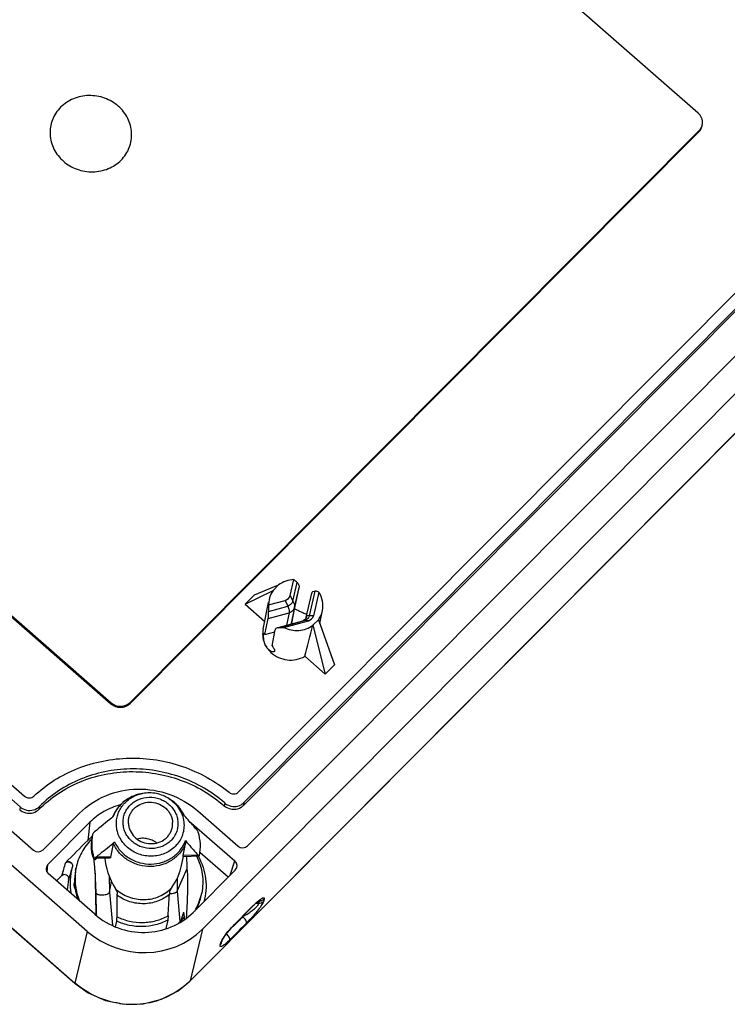
# Model space of a CAD drawing. Extents: x 4 to 202, y 3 to 290.
# Drawn here: x 143 to 169, y 61 to 97 of the extents above; entities that cross this region are included whole.
import ezdxf

# ---------------------------------------------------------------- set-up
doc = ezdxf.new("R2010")
doc.units = 0
doc.header["$LTSCALE"] = 19.36
doc.layers.get('0').update_dxf_attribs({"linetype": 'CONTINUOUS'})
doc.layers.add('ALL_FEATURES', color=7, linetype='CONTINUOUS')

msp = doc.modelspace()

# ---------------------------------------------------------------- linework, layer by layer
at = {"color": 6, "linetype": 'CONTINUOUS'}
msp.add_line((151.0243, 68.4779), (173.0238, 90.5736), dxfattribs=at)
for centre, radius, start, end in [((143.1517, 68.701), 0.507, 228.86152, 230.482), ((143.1604, 68.7121), 0.5211, 230.51627, 241.0891), ((143.1872, 68.6671), 0.4732, 302.03222, 315.01713), ((150.6539, 68.8461), 0.507, 228.89127, 230.48062), ((150.6626, 68.8572), 0.5211, 230.51524, 241.11625), ((150.6894, 68.8122), 0.4732, 302.06062, 315.04894)]:
    msp.add_arc(centre, radius, start, end, dxfattribs=at)
for points, knots in [([(143.5219, 68.3326), (143.7347, 68.5461), (144.2085, 68.9334), (145.0231, 69.3661), (145.9163, 69.6397), (146.8536, 69.7439), (147.7995, 69.6751), (148.7182, 69.4359), (149.5747, 69.0357), (150.0861, 68.6687), (150.3205, 68.4641)], [0, 0, 0, 0, 0.1212795, 0.2443015, 0.3689607, 0.494912, 0.6216263, 0.7484686, 0.8747866, 1, 1, 1, 1]), ([(142.9085, 68.2559), (142.9892, 68.2113), (143.1758, 68.1644), (143.3614, 68.2178), (143.4382, 68.266)], [0, 0, 0, 0, 0.5041493, 1, 1, 1, 1]), ([(150.4109, 68.4009), (150.4917, 68.3563), (150.6782, 68.3095), (150.8638, 68.363), (150.9406, 68.4112)], [0, 0, 0, 0, 0.5041574, 1, 1, 1, 1])]:
    msp.add_open_spline(points, degree=3, knots=knots, dxfattribs=at)
at = {"layer": 'ALL_FEATURES', "color": 7, "linetype": 'CONTINUOUS'}
for p, q in [((167.7025, 93.8674), (144.6849, 113.9753)), ((149.5215, 63.9408), (178.9964, 93.5446)), ((146.8669, 72.2181), (167.7321, 93.1745)), ((146.8716, 72.2565), (167.7368, 93.2129)), ((145.2978, 63.8591), (112.7823, 92.2642)), ((123.1449, 92.3123), (146.1625, 72.2045)), ((123.1545, 92.3508), (146.1721, 72.243)), ((151.1786, 66.9928), (175.8614, 91.7836)), ((149.0621, 62.0331), (178.2561, 91.3548)), ((116.0953, 90.6279), (143.3244, 66.8409)), ((172.5999, 90.8224), (150.843, 68.9703)), ((151.0419, 68.5798), (173.0297, 90.6637)), ((112.6433, 90.0805), (144.8489, 61.9462)), ((142.8358, 68.4211), (118.5797, 89.6108)), ((118.992, 89.7857), (142.9934, 68.8185)), ((151.4292, 76.1948), (152.3166, 76.5634)), ((152.3166, 76.5634), (152.1157, 76.3616)), ((152.7375, 76.1759), (152.8723, 76.7557)), ((151.0879, 75.852), (152.1157, 76.3616)), ((151.4292, 76.1948), (151.0879, 75.852)), ((152.9536, 75.8887), (153.0709, 76.4705)), ((153.3283, 75.3706), (153.5348, 76.2584)), ((153.7921, 76.2963), (153.5907, 75.4305)), ((151.0879, 75.852), (151.8057, 75.2249)), ((151.7477, 74.9374), (151.9454, 75.9175)), ((151.9664, 76.022), (151.9497, 75.8289)), ((151.9497, 75.8289), (152.5577, 75.9954)), ((152.7836, 75.1581), (152.9536, 75.8887)), ((153.8293, 75.1422), (153.927, 75.6266)), ((151.8165, 74.7466), (151.9338, 75.3285)), ((152.2976, 74.9965), (153.2082, 75.2457)), ((152.5029, 75.0015), (153.411, 75.25)), ((153.2298, 75.2536), (153.2077, 75.2455)), ((153.7778, 75.287), (153.5768, 75.0852)), ((153.7778, 75.287), (154.3681, 73.6274)), ((151.8165, 74.7466), (152.1826, 74.8468)), ((152.0781, 74.3288), (152.1955, 74.9106)), ((152.3213, 74.9945), (152.2669, 74.9882)), ((153.5768, 75.0852), (154.0269, 73.2846)), ((153.2719, 73.9441), (154.0269, 73.2846)), ((154.3681, 73.6274), (154.0269, 73.2846)), ((147.2653, 68.902), (147.3287, 68.9138)), ((148.3542, 68.6824), (148.3003, 68.7179)), ((149.3486, 68.2772), (150.8266, 66.986)), ((143.6764, 66.8478), (145.0161, 68.1934)), ((146.2249, 68.0448), (146.2011, 68.0257)), ((146.2531, 68.0673), (146.2249, 68.0448)), ((146.8044, 67.8193), (146.8115, 67.9635)), ((148.8534, 68.1107), (148.8473, 68.1175)), ((148.8649, 68.0977), (148.8534, 68.1107)), ((149.0365, 67.9023), (150.7113, 66.4392)), ((143.8487, 66.3065), (145.3965, 67.8611)), ((145.4565, 67.2434), (145.4589, 67.2249)), ((145.4921, 67.4168), (145.4929, 67.4206)), ((145.4929, 67.4206), (145.4942, 67.427)), ((146.1587, 66.5835), (146.2573, 67.0727)), ((148.8172, 66.6349), (148.9158, 67.1241)), ((145.5402, 66.5486), (145.5429, 66.5486)), ((145.5429, 66.5486), (146.1371, 66.5563)), ((148.7552, 66.2718), (148.823, 66.6083)), ((148.8151, 66.6081), (149.4107, 66.6234)), ((149.4107, 66.6234), (149.4126, 66.6235)), ((149.4126, 66.6235), (149.4139, 66.6299)), ((150.4622, 65.8423), (149.4297, 66.7443)), ((144.8693, 66.0987), (144.8875, 66.189)), ((145.5799, 66.0989), (145.6126, 65.2728)), ((148.5991, 65.3305), (148.9665, 66.1643)), ((150.7286, 66.1098), (149.1808, 64.5552)), ((145.5735, 64.4855), (143.866, 65.9771)), ((144.357, 65.8956), (144.172, 65.7098)), ((144.8299, 65.6414), (144.8298, 65.6443)), ((146.1113, 65.2903), (146.191, 65.6854)), ((145.6126, 65.2728), (145.6127, 65.2712)), ((149.4765, 65.1696), (149.4947, 65.26)), ((150.6796, 64.0897), (151.3184, 64.7317)), ((151.3184, 64.7317), (151.4055, 64.8164)), ((145.6106, 64.5227), (145.6114, 64.4861)), ((145.6114, 64.4861), (145.6121, 64.4574)), ((145.616, 64.5047), (145.6168, 64.4543)), ((148.8598, 64.3858), (148.8427, 64.5671)), ((148.8681, 64.2987), (148.8598, 64.3858)), ((146.3361, 64.0272), (146.3771, 64.2308)), ((148.2465, 64.2669), (148.185, 63.9617)), ((150.5898, 63.9957), (150.6798, 64.0899)), ((150.2268, 63.4561), (150.2493, 63.5352))]:
    msp.add_line(p, q, dxfattribs=at)
at = {"layer": 'ALL_FEATURES', "color": 9, "linetype": 'CONTINUOUS'}
for p, q in [((167.7321, 93.1745), (167.7368, 93.2129)), ((149.0689, 62.0451), (178.2627, 91.3666)), ((112.6398, 90.0976), (144.8452, 61.9634)), ((152.8396, 75.9638), (152.9987, 76.6474)), ((152.901, 75.74), (153.0709, 76.4705)), ((153.4464, 75.4337), (153.6561, 76.3351)), ((152.5577, 75.9954), (152.6599, 75.7833)), ((152.7375, 76.1759), (152.8396, 75.9638)), ((151.9338, 75.3285), (152.7, 75.5381)), ((151.9429, 75.5871), (152.6599, 75.7833)), ((152.7, 75.5381), (152.6079, 75.0814)), ((152.901, 75.74), (152.7836, 75.1581)), ((152.3213, 74.9945), (153.2667, 75.2532)), ((153.2667, 75.2532), (153.2077, 75.2455)), ((153.411, 75.25), (153.2667, 75.2532)), ((153.5907, 75.4305), (153.4464, 75.4337)), ((146.1625, 72.2045), (146.1721, 72.243)), ((146.8669, 72.2181), (146.8716, 72.2565)), ((142.8358, 68.4211), (142.8182, 68.3192)), ((143.539, 68.4339), (143.5219, 68.3326)), ((150.3388, 68.5654), (150.3205, 68.4641)), ((151.0419, 68.5798), (151.0243, 68.4779)), ((145.3965, 67.8611), (145.3148, 67.1943)), ((146.1587, 66.5835), (145.6151, 66.5764)), ((149.3622, 66.6489), (148.8172, 66.6349)), ((150.5348, 65.9152), (150.7113, 66.4392)), ((143.8301, 66.0233), (143.8487, 66.3065)), ((144.4961, 66.3754), (144.4946, 66.3706)), ((146.1023, 65.8879), (146.1113, 65.2903)), ((148.5918, 65.8015), (148.5991, 65.3305)), ((145.6126, 65.2728), (145.6249, 64.4484)), ((146.1113, 65.2903), (146.2198, 64.0817)), ((148.5991, 65.3305), (148.698, 64.2233)), ((151.784, 65.0414), (151.756, 64.9449)), ((151.1396, 64.5571), (151.3013, 64.7196)), ((151.3013, 64.7196), (151.3105, 64.7289)), ((151.3042, 64.7175), (151.3038, 64.7171)), ((151.3105, 64.7289), (151.3042, 64.7175)), ((151.5765, 64.8741), (151.4724, 64.8779)), ((151.6048, 64.9707), (151.5765, 64.8741)), ((151.6048, 64.9707), (151.5823, 64.9706)), ((150.8269, 64.2429), (151.1396, 64.5571)), ((151.0001, 64.3971), (150.9846, 64.3963)), ((149.5215, 63.9408), (149.0689, 62.0451)), ((150.841, 64.2332), (150.5324, 63.9206)), ((150.6864, 64.1017), (150.6798, 64.0899)), ((150.6864, 64.1017), (150.7421, 64.1576)), ((150.7421, 64.1576), (150.8269, 64.2429)), ((145.2978, 63.8591), (144.8452, 61.9634)), ((150.1702, 63.3598), (150.1927, 63.4387)), ((144.8489, 61.9462), (144.8454, 61.9632)), ((149.0689, 62.0451), (149.0621, 62.0331))]:
    msp.add_line(p, q, dxfattribs=at)
at = {"layer": 'ALL_FEATURES', "color": 7, "linetype": 'CONTINUOUS'}
for points in [[(153.3284, 75.3709), (153.2977, 75.3082), (153.2298, 75.2536)], [(151.4055, 64.8164), (151.4844, 64.8889), (151.5521, 64.9469), (151.6051, 64.9885), (151.6394, 65.012), (151.6464, 65.0162)], [(150.2493, 63.5352), (150.2513, 63.54), (150.2648, 63.5679), (150.2902, 63.6123), (150.3268, 63.6693), (150.3757, 63.7384), (150.4371, 63.8182), (150.5094, 63.9052), (150.5898, 63.9957)], [(144.8489, 61.9463), (145.3254, 61.6042), (145.9645, 61.3209), (146.6525, 61.1832), (147.3516, 61.1989), (148.0231, 61.367), (148.6302, 61.678), (149.0621, 62.0331)]]:
    msp.add_lwpolyline(points, dxfattribs=at)
for centre, radius, start, end in [((152.6002, 74.7659), 0.8695, 168.61227, 180.79643), ((152.6006, 74.7661), 0.87, 180.80407, 181.6205), ((152.6014, 74.7661), 0.8707, 181.62059, 182.18543), ((152.6873, 74.7974), 0.9634, 211.63312, 217.87887), ((152.7137, 74.8181), 0.9969, 217.88256, 226.89229), ((143.1785, 68.8145), 0.5217, 228.93952, 243.12524), ((150.6741, 68.9511), 0.511, 228.99237, 233.60339), ((150.6824, 68.9625), 0.5252, 233.61327, 243.21843), ((185.8654, 18.678), 63.3123, 128.791368, 129.532381), ((147.4429, 67.588), 1.3035, 158.02449, 159.43917), ((147.6279, 67.5271), 1.3588, 25.46384, 25.83676), ((147.7217, 67.8136), 0.7083, 345.92574, 3.00401), ((-71.0765, 282.7014), 305.399, 314.900042, 315.117294), ((146.9525, 65.5634), 2.3113, 131.64793, 135.11889), ((146.9729, 65.5407), 2.3418, 130.02218, 131.65221), ((147.1956, 67.0779), 1.7368, 168.74651, 183.00967), ((147.6648, 66.9684), 1.7834, 3.06352, 17.40404), ((147.1921, 66.9879), 1.7516, 179.93492, 186.06607), ((147.2316, 67.0801), 1.7729, 183.02079, 197.44677), ((147.7113, 66.9726), 1.7368, 348.62022, 3.00982), ((146.884, 65.0051), 2.0083, 130.91931, 132.24977), ((106.9608, 62.6105), 38.7763, 5.16142, 5.82965), ((146.8882, 65.0002), 2.0148, 129.52105, 130.91928), ((147.3046, 65.4619), 2.3604, 28.7897, 29.543), ((146.8428, 65.6454), 2.1741, 164.27501, 190.84193), ((146.868, 65.6962), 2.0389, 168.61467, 181.45748), ((146.8796, 65.7873), 2.0322, 168.59903, 171.19689), ((371.1333, 69.7133), 225.5824, 180.918071, 181.318465), ((146.7591, 65.286), 2.1982, 167.37399, 177.94226), ((146.8803, 65.6962), 2.0511, 181.53082, 183.00056), ((146.8958, 65.6973), 2.0667, 183.00683, 187.85947), ((146.9385, 65.7044), 2.11, 187.89335, 198.56772), ((67.466, 65.7893), 78.9352, 358.986845, 359.556837), ((23.9589, 72.4158), 124.5611, 356.324071, 356.68626), ((147.4875, 65.6666), 2.0481, 328.69186, 345.9702), ((147.4759, 65.5738), 2.041, 334.22402, 348.57673), ((147.5026, 65.6617), 2.0322, 346.00127, 348.5989), ((147.3474, 65.5788), 1.9264, 312.03016, 321.73413)]:
    msp.add_arc(centre, radius, start, end, dxfattribs=at)
at = {"layer": 'ALL_FEATURES', "color": 9, "linetype": 'CONTINUOUS'}
for centre, radius, start, end in [((147.4794, 67.5912), 1.3232, 125.269, 127.38168), ((147.4979, 67.5638), 1.3562, 117.13483, 125.23907), ((147.5112, 67.538), 1.3852, 112.30253, 117.13345), ((147.5218, 67.5121), 1.4132, 106.68703, 112.30126), ((147.5298, 67.4842), 1.4422, 100.56698, 106.67417), ((147.5658, 67.6434), 1.2923, 100.57029, 103.43239), ((147.5706, 67.4911), 1.4259, 45.97745, 56.66732), ((147.602, 67.5233), 1.3809, 38.36647, 45.98279), ((147.6226, 67.5399), 1.3544, 35.60797, 38.35983), ((147.6512, 67.559), 1.3201, 25.03035, 35.65603), ((180.1298, 55.7881), 37.1733, 163.46033, 164.22257), ((181.4273, 55.3342), 38.2627, 163.44815, 164.17812), ((153.7537, 62.3781), 3.3891, 131.41275, 132.73056), ((151.6088, 65.2318), 0.2611, 269.1169, 279.3837), ((180.1632, 34.6883), 41.6235, 135.38792, 135.51565), ((153.3544, 61.457), 3.7567, 135.44941, 138.66894), ((153.0845, 61.7184), 3.3809, 135.17725, 135.39773), ((146.8425, 64.2462), 3.0333, 228.81678, 229.05744), ((147.1173, 63.9863), 2.7527, 314.8887, 315.15387), ((146.9626, 64.2323), 3.046, 284.87105, 292.58483), ((146.9893, 64.1658), 2.9744, 292.6028, 297.08785), ((146.9386, 64.3924), 3.2088, 262.10306, 270.72443), ((146.9385, 64.3568), 3.1731, 270.73432, 273.35682), ((146.9404, 64.3313), 3.1476, 273.3502, 281.34685), ((146.951, 64.2741), 3.0894, 281.36269, 284.88145)]:
    msp.add_arc(centre, radius, start, end, dxfattribs=at)
at = {"layer": 'ALL_FEATURES', "color": 7, "linetype": 'CONTINUOUS'}
for centre, major_axis, ratio, start_param, end_param in [((152.9054, 75.6193), (-0.6009, 1.2775), 0.4765203, -0.8881482, -0.7402316), ((152.8422, 75.3062), (1.0583, 0.9086), 0.467367, 0.204642, 0.3943845), ((152.9054, 75.6193), (-0.0102, 1.6392), 0.5873329, 1.4389229, 1.5868395), ((152.4186, 76.2856), (0.2871, -0.1849), 0.8281359, -0.639304, 0.2879912), ((153.2719, 75.5402), (0.2871, -0.1849), 0.8281359, -0.639304, 0.2879912), ((152.8422, 75.3062), (1.0503, 0.1715), 0.2479549, 4.1534278, 4.3431704), ((153.2599, 77.3772), (2.7262, 11.0426), 0.0767348, -1.8679362, -1.7609026), ((143.4917, 67.0094), (0.2449, -0.0504), 0.9305137, -2.1174606, -0.5478822), ((150.9939, 67.1545), (0.2449, -0.0504), 0.9305137, -2.1174606, -0.5478822), ((147.1816, 65.6775), (-0.9862, 1.5418), 0.4887902, 0.6941765, 0.7027861), ((147.1816, 65.6775), (-1.0246, 1.4768), 0.4752423, 0.6625337, 1.4173343), ((150.5435, 66.2711), (0.2455, -0.0486), 0.9284937, 5.7289814, 7.2985597), ((144.0338, 66.1452), (0.2455, -0.0486), 0.9284937, 2.5873887, 4.1569671), ((147.1816, 65.6775), (1.4108, 1.3863), 0.5464442, -1.1995547, -0.679308), ((145.8567, 59.1071), (3.5669, 8.5713), 0.0952275, -0.8849082, -0.8412285), ((147.3058, 65.881), (2.9387, -0.6043), 0.9305137, -2.1174606, -0.5478822)]:
    msp.add_ellipse(centre, major_axis=major_axis, ratio=ratio, start_param=start_param, end_param=end_param, dxfattribs=at)
for points, knots in [([(146.5369, 92.1408), (146.6661, 92.2706), (146.8736, 92.5851), (146.9619, 93.1427), (146.8126, 93.6929), (146.4536, 94.1492), (145.9432, 94.4463), (145.3569, 94.5432), (144.7801, 94.4265), (144.4526, 94.2105), (144.3201, 94.0774)], [0, 0, 0, 0, 0.1215401, 0.2419383, 0.3639714, 0.4893579, 0.6178142, 0.7473247, 0.8752951, 1, 1, 1, 1]), ([(144.3201, 94.0774), (144.1909, 93.9477), (143.9834, 93.6331), (143.8951, 93.0756), (144.0444, 92.5254), (144.4034, 92.0691), (144.9138, 91.7719), (145.5001, 91.675), (146.0769, 91.7918), (146.4044, 92.0077), (146.5369, 92.1408)], [0, 0, 0, 0, 0.1215401, 0.2419383, 0.3639714, 0.4893579, 0.6178142, 0.7473247, 0.8752951, 1, 1, 1, 1]), ([(167.8627, 93.4754), (167.8702, 93.5466), (167.8478, 93.6971), (167.758, 93.8189), (167.7025, 93.8674)], [0, 0, 0, 0, 0.4924505, 1, 1, 1, 1]), ([(167.7321, 93.1745), (167.7672, 93.2098), (167.8262, 93.2922), (167.8538, 93.3898), (167.8589, 93.4388)], [0, 0, 0, 0, 0.502745, 1, 1, 1, 1]), ([(167.7368, 93.2129), (167.7717, 93.248), (167.8302, 93.3298), (167.8576, 93.4267), (167.8627, 93.4754)], [0, 0, 0, 0, 0.502745, 1, 1, 1, 1]), ([(152.8723, 76.7557), (152.7724, 76.7513), (152.5745, 76.7145), (152.3957, 76.6216), (152.3166, 76.5634)], [0, 0, 0, 0, 0.5048064, 1, 1, 1, 1]), ([(152.9987, 76.6474), (153.0249, 76.6224), (153.0666, 76.5688), (153.0767, 76.4994), (153.0709, 76.4705)], [0, 0, 0, 0, 0.5516735, 1, 1, 1, 1]), ([(152.1157, 76.3616), (152.0973, 76.3363), (152.0298, 76.2319), (151.9848, 76.113), (151.9664, 76.022)], [0, 0, 0, 0, 0.251896, 1, 1, 1, 1]), ([(153.535, 76.2592), (153.538, 76.2718), (153.5475, 76.2957), (153.5856, 76.3336), (153.6292, 76.3387), (153.6561, 76.3351)], [0, 0, 0, 0, 0.2478388, 0.4802495, 1, 1, 1, 1]), ([(153.927, 75.6269), (153.9497, 75.7396), (153.9493, 75.9787), (153.8565, 76.1985), (153.7921, 76.2963)], [0, 0, 0, 0, 0.4952319, 1, 1, 1, 1]), ([(151.9338, 75.3285), (151.9409, 75.3637), (151.9454, 75.4505), (151.9437, 75.5367), (151.9429, 75.5871)], [0, 0, 0, 0, 0.4162662, 1, 1, 1, 1]), ([(152.9046, 75.6912), (152.9406, 75.6704), (153.0207, 75.6317), (153.1016, 75.5951), (153.1447, 75.5754)], [0, 0, 0, 0, 0.4674756, 1, 1, 1, 1]), ([(153.1447, 75.5754), (153.1639, 75.5666), (153.2342, 75.5346), (153.3041, 75.5016), (153.3558, 75.4796)], [0, 0, 0, 0, 0.2735364, 1, 1, 1, 1]), ([(153.7778, 75.287), (153.7961, 75.3124), (153.8637, 75.4168), (153.9087, 75.5357), (153.927, 75.6269)], [0, 0, 0, 0, 0.2518104, 1, 1, 1, 1]), ([(151.867, 74.2921), (151.8377, 74.3398), (151.794, 74.4414), (151.769, 74.5714), (151.7632, 74.6649), (151.7639, 74.7188), (151.7681, 74.7564), (151.7729, 74.7772), (151.7776, 74.7828)], [0, 0, 0, 0, 0.3294557, 0.6419984, 0.7740396, 0.8808799, 0.9570002, 1, 1, 1, 1]), ([(151.7819, 74.7857), (151.7872, 74.7872), (151.8029, 74.7709), (151.8103, 74.7572), (151.8165, 74.7466)], [0, 0, 0, 0, 0.312069, 1, 1, 1, 1]), ([(152.267, 74.9881), (152.2493, 74.9833), (152.2142, 74.9651), (152.1991, 74.9287), (152.1955, 74.9106)], [0, 0, 0, 0, 0.498279, 1, 1, 1, 1]), ([(152.5029, 75.0015), (152.6719, 74.9185), (153.057, 74.8425), (153.4283, 74.976), (153.5768, 75.0852)], [0, 0, 0, 0, 0.5052557, 1, 1, 1, 1]), ([(151.7313, 74.7329), (151.7342, 74.656), (151.7608, 74.5013), (151.8261, 74.3586), (151.867, 74.2921)], [0, 0, 0, 0, 0.496262, 1, 1, 1, 1]), ([(152.1407, 74.1063), (152.122, 74.1012), (152.0741, 74.1077), (151.9704, 74.158), (151.9033, 74.2332), (151.867, 74.2921)], [0, 0, 0, 0, 0.1680778, 0.3982765, 1, 1, 1, 1]), ([(152.0324, 74.0902), (152.1131, 74.0147), (152.3019, 73.8888), (152.6284, 73.7974), (152.9661, 73.81), (153.1773, 73.8891), (153.2719, 73.9441)], [0, 0, 0, 0, 0.2495173, 0.50179, 0.7530292, 1, 1, 1, 1]), ([(152.0781, 74.3288), (152.0961, 74.3024), (152.1279, 74.2552), (152.1607, 74.1966), (152.1718, 74.1559), (152.1711, 74.1321), (152.1596, 74.1138), (152.1472, 74.1081), (152.1407, 74.1063)], [0, 0, 0, 0, 0.3667977, 0.656637, 0.7649001, 0.8498409, 0.922467, 1, 1, 1, 1]), ([(146.1625, 72.2045), (146.2111, 72.162), (146.326, 72.095), (146.5213, 72.0628), (146.7136, 72.1017), (146.8227, 72.1737), (146.8669, 72.2181)], [0, 0, 0, 0, 0.2515587, 0.5051826, 0.7558069, 1, 1, 1, 1]), ([(146.1721, 72.243), (146.2204, 72.2008), (146.3345, 72.1342), (146.5284, 72.1023), (146.7193, 72.1409), (146.8277, 72.2124), (146.8716, 72.2565)], [0, 0, 0, 0, 0.2515587, 0.5051826, 0.7558069, 1, 1, 1, 1]), ([(143.3395, 68.8197), (143.5696, 69.0352), (144.0764, 69.425), (144.9364, 69.8595), (145.8722, 70.134), (146.8506, 70.2389), (147.8377, 70.171), (148.7991, 69.9326), (149.7012, 69.5322), (150.2456, 69.164), (150.4974, 68.9581)], [0, 0, 0, 0, 0.1214369, 0.2445347, 0.3691855, 0.4950531, 0.621651, 0.7483996, 0.8746921, 1, 1, 1, 1]), ([(150.3388, 68.5654), (150.104, 68.7696), (149.5923, 69.1358), (148.7356, 69.5351), (147.817, 69.7737), (146.8714, 69.8423), (145.9343, 69.7383), (145.0413, 69.4653), (144.2264, 69.0335), (143.7521, 68.647), (143.539, 68.4339)], [0, 0, 0, 0, 0.1252217, 0.251534, 0.3783732, 0.5050813, 0.631028, 0.7556883, 0.8787095, 1, 1, 1, 1]), ([(145.0161, 68.1934), (145.2878, 68.4663), (145.9593, 68.9091), (147.142, 69.1483), (148.3431, 68.9505), (149.0499, 68.5381), (149.3486, 68.2772)], [0, 0, 0, 0, 0.2441931, 0.4948174, 0.7484413, 1, 1, 1, 1]), ([(150.4974, 68.9581), (150.5457, 68.9187), (150.6739, 68.8746), (150.8001, 68.9272), (150.843, 68.9703)], [0, 0, 0, 0, 0.5058418, 1, 1, 1, 1]), ([(142.9934, 68.8185), (143.0403, 68.7775), (143.1672, 68.7295), (143.295, 68.778), (143.3395, 68.8197)], [0, 0, 0, 0, 0.5050993, 1, 1, 1, 1]), ([(147.2653, 68.902), (147.1516, 68.8807), (146.9289, 68.8111), (146.6317, 68.6298), (146.3901, 68.3819), (146.2766, 68.181), (146.2341, 68.0757)], [0, 0, 0, 0, 0.2524998, 0.5032238, 0.7522252, 1, 1, 1, 1]), ([(148.3003, 68.7179), (148.1598, 68.8104), (147.8399, 68.9419), (147.4941, 68.9447), (147.3287, 68.9138)], [0, 0, 0, 0, 0.5000002, 1, 1, 1, 1]), ([(148.8509, 68.1193), (148.796, 68.2325), (148.6537, 68.4455), (148.46, 68.6127), (148.3541, 68.6824)], [0, 0, 0, 0, 0.4980826, 1, 1, 1, 1]), ([(142.9427, 68.3491), (143.0194, 68.3101), (143.1933, 68.2697), (143.3662, 68.316), (143.4397, 68.3582)], [0, 0, 0, 0, 0.5038796, 1, 1, 1, 1]), ([(146.5034, 68.4998), (146.2944, 68.4422), (145.8926, 68.2761), (145.5467, 68.0119), (145.3965, 67.8611)], [0, 0, 0, 0, 0.5046548, 1, 1, 1, 1]), ([(146.8115, 67.9635), (146.8186, 68.0095), (146.8419, 68.1006), (146.9033, 68.2278), (146.989, 68.3417), (147.132, 68.4709), (147.3562, 68.5802), (147.6562, 68.6103), (147.9505, 68.5382), (148.1611, 68.3989), (148.2901, 68.251), (148.3639, 68.1263), (148.4123, 67.9915), (148.4266, 67.8976), (148.429, 67.8508)], [0, 0, 0, 0, 0.0601942, 0.1206204, 0.1815717, 0.2432478, 0.3685556, 0.4965992, 0.6255139, 0.7530174, 0.8159463, 0.8780345, 0.9393415, 1, 1, 1, 1]), ([(150.4458, 68.4937), (150.5226, 68.4549), (150.6965, 68.4147), (150.8694, 68.4614), (150.9428, 68.5038)], [0, 0, 0, 0, 0.5039128, 1, 1, 1, 1]), ([(149.3133, 67.5811), (149.2765, 67.6242), (149.1282, 67.7975), (148.9787, 67.9697), (148.8649, 68.0977)], [0, 0, 0, 0, 0.2489318, 1, 1, 1, 1]), ([(146.8044, 67.8193), (146.8068, 67.7739), (146.8204, 67.6827), (146.8816, 67.5074), (147.0199, 67.3107), (147.2585, 67.1442), (147.5413, 67.0641), (147.8336, 67.0799), (148.0575, 67.1733), (148.2053, 67.2891), (148.2971, 67.3932), (148.367, 67.5115), (148.3977, 67.5976), (148.4087, 67.6414)], [0, 0, 0, 0, 0.0605998, 0.1218263, 0.2460949, 0.3733426, 0.5021411, 0.6303563, 0.756119, 0.8180468, 0.8792197, 0.9397945, 1, 1, 1, 1]), ([(149.3666, 67.5019), (149.3577, 67.5174), (149.3411, 67.5445), (149.3224, 67.5704), (149.3133, 67.5811)], [0, 0, 0, 0, 0.5599504, 1, 1, 1, 1]), ([(145.4565, 67.2434), (145.3131, 67.0997), (145.067, 66.7717), (144.9272, 66.3858), (144.8875, 66.189)], [0, 0, 0, 0, 0.5027818, 1, 1, 1, 1]), ([(145.4921, 67.4168), (145.4859, 67.3861), (145.4587, 67.2454), (145.4406, 67.102), (145.4405, 66.9899)], [0, 0, 0, 0, 0.2185219, 1, 1, 1, 1]), ([(145.5662, 67.5086), (145.5534, 67.4981), (145.5278, 67.472), (145.5055, 67.4432), (145.4942, 67.427)], [0, 0, 0, 0, 0.4559937, 1, 1, 1, 1]), ([(148.8962, 67.1853), (148.9358, 67.1409), (149.0926, 66.9633), (149.2471, 66.7838), (149.3622, 66.6489)], [0, 0, 0, 0, 0.2513632, 1, 1, 1, 1]), ([(148.8962, 67.1853), (148.9039, 67.1767), (148.9165, 67.1576), (148.9179, 67.1344), (148.9158, 67.1241)], [0, 0, 0, 0, 0.5263992, 1, 1, 1, 1]), ([(145.4503, 66.8028), (145.454, 66.7683), (145.4634, 66.7062), (145.483, 66.6349), (145.5016, 66.5912), (145.5145, 66.5689), (145.5265, 66.5543), (145.5361, 66.5488), (145.5402, 66.5486)], [0, 0, 0, 0, 0.3753768, 0.6782913, 0.7958947, 0.888392, 0.9553991, 1, 1, 1, 1]), ([(145.6151, 66.5764), (145.6718, 66.6231), (145.8999, 66.8104), (146.1288, 66.9967), (146.3019, 67.1352)], [0, 0, 0, 0, 0.2488874, 1, 1, 1, 1]), ([(146.2573, 67.0727), (146.2584, 67.0782), (146.2669, 67.1029), (146.286, 67.1225), (146.3019, 67.1352)], [0, 0, 0, 0, 0.2146209, 1, 1, 1, 1]), ([(145.5429, 66.5486), (145.5556, 66.5487), (145.5819, 66.5539), (145.6047, 66.5678), (145.6151, 66.5764)], [0, 0, 0, 0, 0.4832359, 1, 1, 1, 1]), ([(145.544, 66.4606), (145.5522, 66.4658), (145.5697, 66.4781), (145.6087, 66.5077), (145.6394, 66.5321), (145.6611, 66.5493)], [0, 0, 0, 0, 0.1984215, 0.4356331, 1, 1, 1, 1]), ([(146.1587, 66.5835), (146.1579, 66.5795), (146.156, 66.5724), (146.1513, 66.5634), (146.1449, 66.5576), (146.1396, 66.5564), (146.1371, 66.5563)], [0, 0, 0, 0, 0.326573, 0.5872601, 0.8004729, 1, 1, 1, 1]), ([(148.8151, 66.6081), (148.8144, 66.6081), (148.8136, 66.6113), (148.8141, 66.6157), (148.8151, 66.6245), (148.8164, 66.631), (148.8172, 66.6349)], [0, 0, 0, 0, 0.0711664, 0.2557196, 0.5657455, 1, 1, 1, 1]), ([(148.9665, 66.1643), (148.9655, 66.206), (148.9602, 66.3555), (148.948, 66.5048), (148.9344, 66.6119)], [0, 0, 0, 0, 0.2788081, 1, 1, 1, 1]), ([(149.3006, 66.6231), (149.3544, 66.5179), (149.4447, 66.2993), (149.5239, 65.9553), (149.544, 65.6052), (149.5176, 65.3734), (149.4947, 65.26)], [0, 0, 0, 0, 0.253012, 0.5035418, 0.7522532, 1, 1, 1, 1]), ([(149.3622, 66.6489), (149.3688, 66.6412), (149.383, 66.6282), (149.4021, 66.6232), (149.4107, 66.6234)], [0, 0, 0, 0, 0.5426482, 1, 1, 1, 1]), ([(149.3732, 66.5986), (149.5111, 66.3478), (149.695, 65.794), (149.6525, 65.2108), (149.5776, 64.9391)], [0, 0, 0, 0, 0.5038992, 1, 1, 1, 1]), ([(144.4961, 66.3754), (144.5185, 66.3977), (144.5818, 66.4273), (144.6823, 66.4067), (144.7528, 66.3328), (144.7584, 66.2642), (144.75, 66.2346)], [0, 0, 0, 0, 0.2488512, 0.5059993, 0.7583362, 1, 1, 1, 1]), ([(144.8713, 66.0983), (144.8422, 65.9105), (144.8372, 65.5225), (144.9392, 65.1485), (145.0139, 64.9714)], [0, 0, 0, 0, 0.4971486, 1, 1, 1, 1]), ([(148.9364, 64.3544), (148.9567, 64.6465), (148.9824, 65.094), (148.9904, 65.6979), (148.9788, 66.009), (148.9665, 66.1643)], [0, 0, 0, 0, 0.4848047, 0.7419884, 1, 1, 1, 1]), ([(144.6142, 65.7665), (144.6207, 65.7958), (144.6119, 65.8625), (144.5396, 65.9315), (144.4406, 65.9477), (144.379, 65.9177), (144.357, 65.8956)], [0, 0, 0, 0, 0.2410564, 0.4925059, 0.7498028, 1, 1, 1, 1]), ([(144.8502, 65.4133), (144.8341, 65.4494), (144.8142, 65.5271), (144.8232, 65.607), (144.8345, 65.6442)], [0, 0, 0, 0, 0.5039718, 1, 1, 1, 1]), ([(146.4022, 65.2897), (146.3965, 65.3012), (146.3741, 65.346), (146.3503, 65.3901), (146.3314, 65.4221)], [0, 0, 0, 0, 0.2569213, 1, 1, 1, 1]), ([(148.3994, 65.4621), (148.3923, 65.4514), (148.3642, 65.4073), (148.3384, 65.3617), (148.3199, 65.3268)], [0, 0, 0, 0, 0.2443356, 1, 1, 1, 1]), ([(145.6127, 65.2712), (145.6132, 65.2653), (145.6182, 65.2526), (145.6343, 65.2371), (145.6578, 65.2237), (145.6882, 65.2124), (145.7247, 65.2036), (145.7815, 65.1954), (145.8577, 65.1934), (145.947, 65.2028), (146.0156, 65.2198), (146.061, 65.2393), (146.0907, 65.2574), (146.1085, 65.2766), (146.1113, 65.2903)], [0, 0, 0, 0, 0.0319405, 0.0706574, 0.1191485, 0.1779864, 0.2463216, 0.3224901, 0.4892791, 0.6582603, 0.8087227, 0.8716414, 0.9244367, 1, 1, 1, 1]), ([(146.3988, 65.1787), (146.3989, 65.1889), (146.3994, 65.2259), (146.4005, 65.2629), (146.4022, 65.2897)], [0, 0, 0, 0, 0.2733589, 1, 1, 1, 1]), ([(148.3199, 65.3268), (148.3191, 65.3185), (148.3157, 65.2815), (148.3133, 65.2445), (148.3117, 65.2157)], [0, 0, 0, 0, 0.223895, 1, 1, 1, 1]), ([(148.3132, 65.2431), (148.3456, 65.2428), (148.4083, 65.2465), (148.4829, 65.2612), (148.5341, 65.2794), (148.5639, 65.2943), (148.586, 65.3107), (148.5962, 65.3239), (148.5991, 65.3305)], [0, 0, 0, 0, 0.3153151, 0.6079361, 0.7340878, 0.842026, 0.9302471, 1, 1, 1, 1]), ([(145.5735, 64.4855), (145.8222, 64.2682), (146.4107, 63.9248), (147.4107, 63.7602), (148.3955, 63.9593), (148.9545, 64.328), (149.1808, 64.5552)], [0, 0, 0, 0, 0.2515587, 0.5051826, 0.7558069, 1, 1, 1, 1]), ([(146.3771, 64.2308), (146.379, 64.2402), (146.3822, 64.2622), (146.3869, 64.3165), (146.3883, 64.3613), (146.3889, 64.3935)], [0, 0, 0, 0, 0.1774314, 0.4072497, 1, 1, 1, 1]), ([(148.2637, 64.4298), (148.2616, 64.3975), (148.2573, 64.3431), (148.2509, 64.2887), (148.2465, 64.2669)], [0, 0, 0, 0, 0.5929056, 1, 1, 1, 1])]:
    msp.add_open_spline(points, degree=3, knots=knots, dxfattribs=at)
at = {"layer": 'ALL_FEATURES', "color": 9, "linetype": 'CONTINUOUS'}
for points, knots in [([(152.8396, 75.9638), (152.8325, 75.9452), (152.7916, 75.8688), (152.7196, 75.8119), (152.6599, 75.7833)], [0, 0, 0, 0, 0.2309792, 1, 1, 1, 1]), ([(152.8396, 75.9638), (152.862, 75.9244), (152.8961, 75.8536), (152.9075, 75.7725), (152.901, 75.74)], [0, 0, 0, 0, 0.5769969, 1, 1, 1, 1]), ([(152.6599, 75.7833), (152.6763, 75.7376), (152.7001, 75.6578), (152.7069, 75.5724), (152.7, 75.5381)], [0, 0, 0, 0, 0.5814763, 1, 1, 1, 1]), ([(152.901, 75.74), (152.89, 75.6928), (152.8389, 75.6018), (152.7483, 75.5514), (152.7, 75.5381)], [0, 0, 0, 0, 0.4916184, 1, 1, 1, 1]), ([(153.4464, 75.4337), (153.4208, 75.4385), (153.3792, 75.4401), (153.3401, 75.4063), (153.3313, 75.3835), (153.3285, 75.3714)], [0, 0, 0, 0, 0.5250287, 0.7487453, 1, 1, 1, 1]), ([(153.4464, 75.4337), (153.4414, 75.4194), (153.4178, 75.3651), (153.3781, 75.3175), (153.3426, 75.2916)], [0, 0, 0, 0, 0.2564511, 1, 1, 1, 1]), ([(146.6761, 68.6426), (146.5798, 68.569), (146.4079, 68.3956), (146.293, 68.1798), (146.2531, 68.0673)], [0, 0, 0, 0, 0.5037771, 1, 1, 1, 1]), ([(146.3649, 67.7516), (146.3615, 67.8163), (146.3664, 67.9465), (146.4086, 68.1371), (146.4846, 68.3176), (146.6283, 68.5384), (146.8817, 68.7647), (147.1339, 68.8689), (147.2656, 68.9004)], [0, 0, 0, 0, 0.1229135, 0.2456268, 0.3686528, 0.492507, 0.7431981, 1, 1, 1, 1]), ([(146.6109, 67.8156), (146.6077, 67.8769), (146.6142, 68.0006), (146.6626, 68.1799), (146.748, 68.3458), (146.8667, 68.4919), (147.0142, 68.6125), (147.2422, 68.7338), (147.5686, 68.8007), (147.8985, 68.7456), (148.137, 68.634), (148.2965, 68.5195), (148.4299, 68.3787), (148.5323, 68.2168), (148.5996, 68.0401), (148.6192, 67.9162), (148.6225, 67.8545)], [0, 0, 0, 0, 0.060349, 0.1206289, 0.1811963, 0.2423607, 0.3043333, 0.3671968, 0.4947002, 0.6237295, 0.6882781, 0.7522614, 0.8154622, 0.8777768, 0.9392351, 1, 1, 1, 1]), ([(148.3003, 68.7179), (148.379, 68.666), (148.5245, 68.5456), (148.695, 68.3226), (148.8076, 68.07), (148.8398, 67.8894), (148.8445, 67.7996)], [0, 0, 0, 0, 0.2559517, 0.5079066, 0.7556696, 1, 1, 1, 1]), ([(148.8445, 67.7996), (148.8485, 67.7239), (148.8405, 67.5715), (148.7808, 67.3505), (148.6756, 67.146), (148.5292, 66.9659), (148.3474, 66.8172), (148.1373, 66.7055), (147.9069, 66.6349), (147.5848, 66.5989), (147.1776, 66.6658), (146.8222, 66.8734), (146.6023, 67.1055), (146.4761, 67.305), (146.3932, 67.5228), (146.3689, 67.6755), (146.3649, 67.7516)], [0, 0, 0, 0, 0.0603508, 0.1206286, 0.1811963, 0.24236, 0.304332, 0.367195, 0.4308953, 0.4952564, 0.6242845, 0.7522621, 0.8154622, 0.8777771, 0.9392333, 1, 1, 1, 1]), ([(148.6225, 67.8545), (148.6257, 67.7932), (148.6192, 67.6695), (148.5708, 67.4902), (148.4855, 67.3243), (148.3667, 67.1782), (148.2192, 67.0576), (147.9913, 66.9362), (147.6648, 66.8694), (147.3349, 66.9245), (147.0964, 67.0361), (146.937, 67.1506), (146.8035, 67.2914), (146.7011, 67.4533), (146.6339, 67.63), (146.6142, 67.7538), (146.6109, 67.8156)], [0, 0, 0, 0, 0.060349, 0.1206289, 0.1811963, 0.2423607, 0.3043333, 0.3671968, 0.4947002, 0.6237295, 0.6882781, 0.7522614, 0.8154622, 0.8777768, 0.9392351, 1, 1, 1, 1]), ([(146.3019, 67.1352), (146.3587, 67.0135), (146.5128, 66.7842), (146.8353, 66.5216), (147.223, 66.3576), (147.6418, 66.3064), (148.0552, 66.3727), (148.4268, 66.5514), (148.723, 66.8273), (148.8525, 67.0624), (148.8962, 67.1853)], [0, 0, 0, 0, 0.1235939, 0.2497685, 0.3777005, 0.5059775, 0.6330798, 0.7578678, 0.8799761, 1, 1, 1, 1]), ([(147.8351, 67.1015), (147.7866, 67.1396), (147.6797, 67.2045), (147.5014, 67.2624), (147.3146, 67.2782), (147.1909, 67.2598), (147.1314, 67.2436)], [0, 0, 0, 0, 0.2489948, 0.499997, 0.7510007, 1, 1, 1, 1]), ([(148.9158, 67.1241), (148.894, 67.0608), (148.8395, 66.937), (148.6917, 66.7088), (148.4375, 66.469), (148.0559, 66.2844), (147.6308, 66.2158), (147.2001, 66.2688), (146.8018, 66.4387), (146.4715, 66.7103), (146.3146, 66.9471), (146.2573, 67.0727)], [0, 0, 0, 0, 0.0599895, 0.1203574, 0.2424043, 0.3671445, 0.4942195, 0.6224769, 0.7503761, 0.8764925, 1, 1, 1, 1]), ([(144.4946, 66.3706), (144.517, 66.3915), (144.5805, 66.4171), (144.6625, 66.3995), (144.715, 66.3608), (144.7516, 66.3115), (144.7578, 66.2624), (144.75, 66.2346)], [0, 0, 0, 0, 0.2472641, 0.5101296, 0.6411363, 0.7670793, 1, 1, 1, 1]), ([(146.3314, 65.4221), (146.4013, 65.3573), (146.5552, 65.2407), (146.8156, 65.1132), (147.0967, 65.0368), (147.3869, 65.0146), (147.6744, 65.0476), (147.9473, 65.1346), (148.1945, 65.272), (148.3363, 65.3946), (148.3994, 65.4621)], [0, 0, 0, 0, 0.1251262, 0.2514542, 0.3783867, 0.5052108, 0.6312414, 0.7559122, 0.8788549, 1, 1, 1, 1]), ([(148.3117, 65.2157), (148.2478, 65.162), (148.1093, 65.0653), (147.8785, 64.9579), (147.6302, 64.89), (147.372, 64.8639), (147.1117, 64.8802), (146.857, 64.9385), (146.6159, 65.0368), (146.4681, 65.1277), (146.3988, 65.1787)], [0, 0, 0, 0, 0.1216842, 0.2449141, 0.3695509, 0.4952928, 0.6217138, 0.7483127, 0.8745691, 1, 1, 1, 1]), ([(151.5119, 64.9198), (151.5233, 64.9298), (151.5653, 64.9662), (151.6084, 65.0014), (151.6409, 65.0254)], [0, 0, 0, 0, 0.2730954, 1, 1, 1, 1]), ([(151.6409, 65.0254), (151.6532, 65.0344), (151.6762, 65.0506), (151.7088, 65.0708), (151.7365, 65.0847), (151.7585, 65.0917), (151.7766, 65.0921), (151.7885, 65.0807), (151.7891, 65.062), (151.7863, 65.0491), (151.784, 65.0414)], [0, 0, 0, 0, 0.2213044, 0.4080752, 0.5573354, 0.6676439, 0.7439869, 0.8054336, 0.8848059, 1, 1, 1, 1]), ([(151.784, 65.0414), (151.7578, 65.015), (151.7127, 64.988), (151.664, 64.9762), (151.6514, 64.9741)], [0, 0, 0, 0, 0.744593, 1, 1, 1, 1]), ([(151.756, 64.9449), (151.7497, 64.9234), (151.7266, 64.8741), (151.6546, 64.7556), (151.525, 64.5846), (151.3427, 64.373), (151.2086, 64.2317), (151.14, 64.163)], [0, 0, 0, 0, 0.0669339, 0.1621668, 0.4159503, 0.709011, 1, 1, 1, 1]), ([(151.3105, 64.7289), (151.3226, 64.7411), (151.3698, 64.7881), (151.4178, 64.8341), (151.454, 64.8675)], [0, 0, 0, 0, 0.2587291, 1, 1, 1, 1]), ([(151.4648, 64.7162), (151.4538, 64.7049), (151.4064, 64.6585), (151.3553, 64.616), (151.315, 64.5854)], [0, 0, 0, 0, 0.2379956, 1, 1, 1, 1]), ([(151.5765, 64.8741), (151.571, 64.8494), (151.5344, 64.7931), (151.4926, 64.7444), (151.4648, 64.7162)], [0, 0, 0, 0, 0.3902379, 1, 1, 1, 1]), ([(151.756, 64.9449), (151.7331, 64.9219), (151.6763, 64.885), (151.6098, 64.8735), (151.5765, 64.8741)], [0, 0, 0, 0, 0.4936396, 1, 1, 1, 1]), ([(151.6084, 64.9908), (151.6085, 64.9894), (151.6086, 64.9825), (151.6066, 64.9758), (151.6048, 64.9707)], [0, 0, 0, 0, 0.209076, 1, 1, 1, 1]), ([(146.3889, 64.3935), (146.5354, 64.3219), (146.847, 64.2133), (147.3373, 64.1643), (147.822, 64.2313), (148.1242, 64.3522), (148.2637, 64.4298)], [0, 0, 0, 0, 0.2517656, 0.5036865, 0.7536508, 1, 1, 1, 1]), ([(151.315, 64.5854), (151.2657, 64.5479), (151.1644, 64.4784), (151.055, 64.4227), (151.0001, 64.3971)], [0, 0, 0, 0, 0.5056039, 1, 1, 1, 1]), ([(151.14, 64.163), (151.1441, 64.1765), (151.137, 64.2138), (151.0948, 64.2961), (151.0418, 64.3573), (151.0001, 64.3971)], [0, 0, 0, 0, 0.1506837, 0.3811919, 1, 1, 1, 1]), ([(148.2465, 64.2669), (148.1062, 64.1925), (147.8043, 64.0767), (147.3224, 64.0124), (146.8351, 64.0587), (146.5242, 64.1623), (146.3771, 64.2308)], [0, 0, 0, 0, 0.2465085, 0.4964411, 0.7482538, 1, 1, 1, 1]), ([(150.3424, 63.7004), (150.3562, 63.7195), (150.417, 63.801), (150.4819, 63.8793), (150.5335, 63.9379)], [0, 0, 0, 0, 0.232138, 1, 1, 1, 1]), ([(150.1927, 63.4387), (150.199, 63.461), (150.2219, 63.5118), (150.2494, 63.5597), (150.2662, 63.587)], [0, 0, 0, 0, 0.419837, 1, 1, 1, 1]), ([(150.2662, 63.587), (150.2717, 63.5959), (150.296, 63.6344), (150.3219, 63.6719), (150.3424, 63.7004)], [0, 0, 0, 0, 0.2296408, 1, 1, 1, 1]), ([(150.5281, 63.5494), (150.517, 63.5382), (150.4746, 63.4965), (150.431, 63.456), (150.398, 63.4274)], [0, 0, 0, 0, 0.2659073, 1, 1, 1, 1]), ([(150.5281, 63.5494), (150.532, 63.5621), (150.5263, 63.597), (150.4884, 63.6752), (150.4397, 63.7333), (150.4014, 63.7716)], [0, 0, 0, 0, 0.151722, 0.3803556, 1, 1, 1, 1]), ([(150.398, 63.4274), (150.3784, 63.4104), (150.3417, 63.3799), (150.2899, 63.3417), (150.2468, 63.3155), (150.2132, 63.3014), (150.1869, 63.2974), (150.1675, 63.3091), (150.1638, 63.3335), (150.1674, 63.35), (150.1702, 63.3598)], [0, 0, 0, 0, 0.2435219, 0.4454691, 0.6016424, 0.7129795, 0.7868677, 0.840797, 0.9043563, 1, 1, 1, 1]), ([(146.4977, 61.2141), (146.1958, 61.256), (145.6033, 61.4258), (145.0831, 61.757), (144.8548, 61.955)], [0, 0, 0, 0, 0.5022333, 1, 1, 1, 1]), ([(149.0599, 62.0361), (149.008, 61.9843), (148.7905, 61.7842), (148.5414, 61.6188), (148.3437, 61.5177)], [0, 0, 0, 0, 0.2481981, 1, 1, 1, 1])]:
    msp.add_open_spline(points, degree=3, knots=knots, dxfattribs=at)
at = {"layer": 'ALL_FEATURES', "color": 7, "linetype": 'CONTINUOUS'}
for points in [[(152.7836, 75.1581), (152.7811, 75.1472), (152.7778, 75.1364), (152.774, 75.1259)], [(151.7776, 74.7828), (151.7787, 74.7841), (151.7802, 74.7853), (151.7819, 74.7857)], [(143.4397, 68.3582), (143.4758, 68.3789), (143.5096, 68.4045), (143.539, 68.4339)], [(150.9428, 68.5038), (150.9789, 68.5246), (151.0125, 68.5503), (151.0419, 68.5798)]]:
    msp.add_open_spline(points, degree=3, dxfattribs=at)
at = {"layer": 'ALL_FEATURES', "color": 9, "linetype": 'CONTINUOUS'}
for points in [[(153.3426, 75.2916), (153.3197, 75.2749), (153.2937, 75.2616), (153.2667, 75.2532)], [(151.0001, 64.3971), (150.9484, 64.3412), (150.8944, 64.2875), (150.841, 64.2332)], [(151.14, 64.163), (150.9359, 63.9587), (150.7324, 63.7537), (150.5281, 63.5494)], [(150.1702, 63.3598), (150.1964, 63.3862), (150.2166, 63.4203), (150.2268, 63.4561)], [(150.1927, 63.4387), (150.2189, 63.4651), (150.239, 63.499), (150.2492, 63.5348)]]:
    msp.add_open_spline(points, degree=3, dxfattribs=at)

doc.saveas('drawing.dxf')
